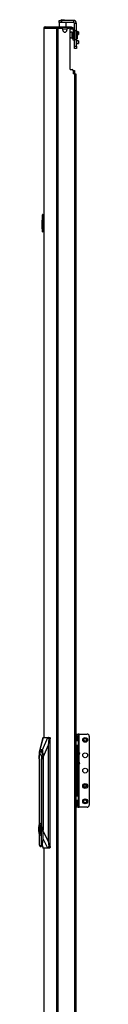
# Model space of a CAD drawing. Units: inches. Extents: x -158 to 33, y -20 to 132.
# Drawn here: x -41 to -38, y 43 to 99 of the extents above; entities that cross this region are included whole.
import ezdxf

# ---------------------------------------------------------------- set-up
doc = ezdxf.new("R2010")
doc.units = ezdxf.units.IN
doc.header["$MEASUREMENT"] = 0
doc.layers.add('TFR-TRI', color=7, linetype='CONTINUOUS')

msp = doc.modelspace()

# ---------------------------------------------------------------- linework, layer by layer
at = {"layer": 'TFR-TRI', "color": 30, "linetype": 'Continuous'}
for p, q in [((-39.959, 99.351), (-39.925, 99.351)), ((-39.959, 99.233), (-39.959, 99.351)), ((-39.925, 99.351), (-39.841, 99.351)), ((-39.152, 99.351), (-39.841, 99.351)), ((-39.841, 99.351), (-39.841, 99.233)), ((-39.152, 99.351), (-39.152, 99.233)), ((-40.833, 98.914), (-40.833, 58.478)), ((-40.833, 98.914), (-40.833, 98.914)), ((-40.833, 98.914), (-40.831, 98.914)), ((-40.831, 98.914), (-40.831, 58.478)), ((-40.831, 98.914), (-40.821, 98.914)), ((-40.821, 98.914), (-40.801, 98.964)), ((-40.821, 98.914), (-40.111, 98.914)), ((-40.801, 98.964), (-40.753, 98.985)), ((-40.763, 98.985), (-40.763, 98.984)), ((-40.763, 98.985), (-40.753, 98.985)), ((-40.753, 98.985), (-40.042, 98.985)), ((-40.111, 98.914), (-40.091, 98.964)), ((-40.111, 98.914), (-40.111, 11.743)), ((-40.111, 98.914), (-40.085, 98.914)), ((-40.091, 98.964), (-40.042, 98.985)), ((-40.085, 98.914), (-40.042, 98.914)), ((-40.072, 98.914), (-40.064, 98.936)), ((-40.064, 98.936), (-40.042, 98.946)), ((-40.042, 98.985), (-39.318, 98.985)), ((-40.042, 98.985), (-40.042, 98.946)), ((-40.042, 98.946), (-39.953, 98.946)), ((-40.042, 98.914), (-39.821, 98.914)), ((-40.042, 98.914), (-40.042, 11.743)), ((-39.95, 99.233), (-39.959, 99.223)), ((-39.925, 99.233), (-39.959, 99.233)), ((-39.959, 99.223), (-39.959, 98.985)), ((-39.902, 99.223), (-39.959, 99.223)), ((-39.841, 99.233), (-39.925, 99.233)), ((-39.763, 99.223), (-39.902, 99.223)), ((-39.152, 99.233), (-39.841, 99.233)), ((-39.623, 99.223), (-39.763, 99.223)), ((-39.762, 98.796), (-39.762, 98.855)), ((-39.566, 99.223), (-39.623, 99.223)), ((-39.566, 99.223), (-39.576, 99.233)), ((-39.566, 98.985), (-39.566, 99.223)), ((-39.526, 98.855), (-39.526, 98.796)), ((-39.467, 98.914), (-39.388, 98.914)), ((-39.353, 98.946), (-39.318, 98.946)), ((-39.329, 96.544), (-39.329, 98.855)), ((-39.318, 98.946), (-39.318, 98.985)), ((-39.318, 98.985), (-39.276, 98.985)), ((-39.276, 98.946), (-39.318, 98.946)), ((-39.276, 98.985), (-39.259, 98.985)), ((-39.259, 98.946), (-39.276, 98.946)), ((-39.259, 98.985), (-39.259, 98.946)), ((-39.093, 98.763), (-39.093, 99.174)), ((-38.975, 99.174), (-39.093, 99.174)), ((-38.975, 98.762), (-38.975, 99.174)), ((-39.093, 97.875), (-39.093, 98.263)), ((-38.975, 97.875), (-38.975, 98.263)), ((-39.093, 97.791), (-39.093, 97.875)), ((-39.093, 97.875), (-38.975, 97.875)), ((-39.093, 97.757), (-39.093, 97.791)), ((-38.975, 97.757), (-39.093, 97.757)), ((-38.975, 97.875), (-38.975, 97.791)), ((-38.975, 97.791), (-38.975, 97.757)), ((-39.329, 96.544), (-39.231, 96.544)), ((-39.172, 96.485), (-39.172, 96.308)), ((-39.093, 96.308), (-39.172, 96.308)), ((-39.093, 96.308), (-39.093, 14.35)), ((-39.093, 96.308), (-39.043, 96.308)), ((-39.043, 96.308), (-39.022, 96.308)), ((-39.022, 96.308), (-39.022, 14.35)), ((-40.833, 52.18), (-40.833, 11.743)), ((-40.831, 52.18), (-40.831, 11.743))]:
    msp.add_line(p, q, dxfattribs=at)
at = {"layer": 'TFR-TRI', "color": 93, "linetype": 'Continuous'}
for p, q in [((-39.841, 99.39), (-39.861, 99.371)), ((-39.861, 99.371), (-39.861, 99.351)), ((-39.832, 99.371), (-39.861, 99.371)), ((-39.841, 99.39), (-39.802, 99.39)), ((-39.763, 99.371), (-39.832, 99.371)), ((-39.802, 99.39), (-39.723, 99.39)), ((-39.693, 99.371), (-39.763, 99.371)), ((-39.723, 99.39), (-39.684, 99.39)), ((-39.664, 99.371), (-39.693, 99.371)), ((-39.664, 99.371), (-39.684, 99.39)), ((-39.664, 99.351), (-39.664, 99.371))]:
    msp.add_line(p, q, dxfattribs=at)
at = {"layer": 'TFR-TRI', "color": 95, "linetype": 'Continuous'}
for p, q in [((-40.03, 98.914), (-40.03, 98.946)), ((-39.995, 98.946), (-39.975, 98.946)), ((-39.975, 98.946), (-39.953, 98.946)), ((-39.353, 98.946), (-39.953, 98.946)), ((-39.953, 98.946), (-39.953, 98.914)), ((-39.353, 98.946), (-39.332, 98.946)), ((-39.353, 98.902), (-39.353, 98.946)), ((-39.332, 98.946), (-39.318, 98.946)), ((-39.318, 98.867), (-39.331, 98.867)), ((-39.314, 98.867), (-39.318, 98.867)), ((-39.314, 98.946), (-39.314, 98.867)), ((-39.314, 98.867), (-39.235, 98.867)), ((-39.259, 98.946), (-39.235, 98.946)), ((-39.235, 98.946), (-39.235, 98.867)), ((-39.097, 98.808), (-39.176, 98.808)), ((-39.176, 98.808), (-39.176, 98.335)), ((-39.097, 98.808), (-39.097, 98.335)), ((-39.176, 98.335), (-39.097, 98.335)), ((-39.176, 98.252), (-39.176, 98.335)), ((-39.176, 98.217), (-39.176, 98.252)), ((-39.097, 98.217), (-39.176, 98.217)), ((-39.097, 98.335), (-39.097, 98.252)), ((-39.097, 98.252), (-39.097, 98.217)), ((-38.96, 58.675), (-38.881, 58.675)), ((-38.96, 58.641), (-38.96, 58.675)), ((-38.96, 58.557), (-38.96, 58.641)), ((-38.96, 58.557), (-38.96, 58.301)), ((-38.881, 58.557), (-38.96, 58.557)), ((-38.881, 58.675), (-38.881, 58.641)), ((-38.864, 58.675), (-38.881, 58.675)), ((-38.881, 58.641), (-38.881, 58.557)), ((-38.881, 58.557), (-38.881, 58.301)), ((-38.822, 58.675), (-38.864, 58.675)), ((-38.822, 58.675), (-38.369, 58.675)), ((-38.822, 57.631), (-38.822, 58.675)), ((-38.251, 58.557), (-38.251, 54.624)), ((-39.019, 58.301), (-39.022, 58.301)), ((-39.022, 58.026), (-39.019, 58.026)), ((-39.019, 58.301), (-38.921, 58.301)), ((-39.019, 58.026), (-39.019, 58.301)), ((-38.921, 58.026), (-39.019, 58.026)), ((-38.96, 58.008), (-38.96, 58.026)), ((-38.96, 57.967), (-38.96, 58.008)), ((-38.96, 57.967), (-38.96, 57.734)), ((-38.881, 57.967), (-38.96, 57.967)), ((-38.921, 58.301), (-38.881, 58.301)), ((-38.881, 58.026), (-38.921, 58.026)), ((-38.881, 58.301), (-38.881, 58.026)), ((-38.881, 58.026), (-38.881, 58.008)), ((-38.881, 58.008), (-38.881, 57.967)), ((-38.881, 57.967), (-38.881, 57.673)), ((-38.869, 57.632), (-38.826, 57.632)), ((-38.829, 57.514), (-38.866, 57.44)), ((-38.829, 57.514), (-38.866, 57.514)), ((-38.803, 57.597), (-38.829, 57.514)), ((-38.826, 57.632), (-38.803, 57.597)), ((-38.822, 57.066), (-38.822, 57.528)), ((-38.96, 56.861), (-38.96, 55.215)), ((-38.881, 56.92), (-38.881, 55.215)), ((-38.826, 56.963), (-38.868, 56.963)), ((-38.866, 57.154), (-38.829, 57.081)), ((-38.866, 57.081), (-38.829, 57.081)), ((-38.829, 57.081), (-38.803, 56.997)), ((-38.803, 56.997), (-38.826, 56.963)), ((-38.822, 54.506), (-38.822, 56.963)), ((-39.019, 55.156), (-39.022, 55.156)), ((-39.019, 55.156), (-38.921, 55.156)), ((-39.019, 54.88), (-39.019, 55.156)), ((-38.96, 55.173), (-38.96, 55.215)), ((-38.96, 55.215), (-38.881, 55.215)), ((-38.96, 55.156), (-38.96, 55.173)), ((-38.921, 55.156), (-38.881, 55.156)), ((-38.881, 55.215), (-38.881, 55.173)), ((-38.881, 55.173), (-38.881, 55.156)), ((-38.881, 55.156), (-38.881, 54.88)), ((-39.022, 54.88), (-39.019, 54.88)), ((-38.921, 54.88), (-39.019, 54.88)), ((-38.96, 54.88), (-38.96, 54.624)), ((-38.96, 54.541), (-38.96, 54.624)), ((-38.96, 54.624), (-38.881, 54.624)), ((-38.96, 54.506), (-38.96, 54.541)), ((-38.881, 54.506), (-38.96, 54.506)), ((-38.881, 54.88), (-38.921, 54.88)), ((-38.881, 54.88), (-38.881, 54.624)), ((-38.881, 54.624), (-38.881, 54.541)), ((-38.881, 54.541), (-38.881, 54.506)), ((-38.881, 54.506), (-38.864, 54.506)), ((-38.864, 54.506), (-38.822, 54.506)), ((-38.369, 54.506), (-38.822, 54.506))]:
    msp.add_line(p, q, dxfattribs=at)
at = {"layer": 'TFR-TRI', "color": 70, "linetype": 'Continuous'}
msp.add_line((-39.764, 98.867), (-39.525, 98.867), dxfattribs=at)
at = {"layer": 'TFR-TRI', "color": 5, "linetype": 'Continuous'}
for p, q in [((-39.222, 98.684), (-39.228, 98.684)), ((-39.228, 98.684), (-39.228, 98.652)), ((-39.228, 98.652), (-39.228, 98.566)), ((-39.228, 98.566), (-39.228, 98.459)), ((-39.228, 98.459), (-39.228, 98.373)), ((-39.228, 98.373), (-39.228, 98.341)), ((-39.228, 98.341), (-39.222, 98.341)), ((-39.222, 98.652), (-39.222, 98.684)), ((-39.222, 98.566), (-39.222, 98.652)), ((-39.176, 98.638), (-39.222, 98.638)), ((-39.222, 98.459), (-39.222, 98.566)), ((-39.222, 98.373), (-39.222, 98.459)), ((-39.222, 98.388), (-39.176, 98.388)), ((-39.222, 98.341), (-39.222, 98.373)), ((-38.981, 98.763), (-39.097, 98.763)), ((-39.097, 98.263), (-38.981, 98.263)), ((-38.981, 98.729), (-38.981, 98.763)), ((-38.981, 98.638), (-38.981, 98.729)), ((-38.981, 98.513), (-38.981, 98.638)), ((-38.981, 98.388), (-38.981, 98.513)), ((-38.981, 98.296), (-38.981, 98.388)), ((-38.981, 98.263), (-38.981, 98.296)), ((-38.941, 98.723), (-38.941, 98.682)), ((-38.941, 98.682), (-38.941, 98.577)), ((-38.941, 98.577), (-38.941, 98.448)), ((-38.941, 98.448), (-38.941, 98.343)), ((-38.941, 98.343), (-38.941, 98.303))]:
    msp.add_line(p, q, dxfattribs=at)
at = {"layer": 'TFR-TRI', "color": 252, "linetype": 'Continuous'}
for p, q in [((-38.867, 98.703), (-38.941, 98.703)), ((-38.941, 98.542), (-38.867, 98.542)), ((-38.857, 98.694), (-38.867, 98.703)), ((-38.867, 98.663), (-38.867, 98.703)), ((-38.867, 98.582), (-38.867, 98.663)), ((-38.867, 98.542), (-38.867, 98.582)), ((-38.867, 98.542), (-38.857, 98.552)), ((-38.857, 98.694), (-38.857, 98.658)), ((-38.857, 98.658), (-38.857, 98.587)), ((-38.857, 98.587), (-38.857, 98.552)), ((-38.867, 98.192), (-38.975, 98.192)), ((-38.975, 98.03), (-38.867, 98.03)), ((-38.857, 98.182), (-38.867, 98.192)), ((-38.867, 98.151), (-38.867, 98.192)), ((-38.867, 98.071), (-38.867, 98.151)), ((-38.867, 98.03), (-38.867, 98.071)), ((-38.867, 98.03), (-38.857, 98.04)), ((-38.857, 98.182), (-38.857, 98.146)), ((-38.857, 98.146), (-38.857, 98.076)), ((-38.857, 98.076), (-38.857, 98.04)), ((-41.112, 57.257), (-41.102, 57.402)), ((-41.112, 57.257), (-41.112, 53.46)), ((-41.105, 57.39), (-41.109, 57.345)), ((-41.105, 57.39), (-41.084, 57.544)), ((-41.102, 57.402), (-41.076, 57.509)), ((-41.084, 57.544), (-41.049, 57.651)), ((-41.076, 57.509), (-41.04, 57.548)), ((-41.049, 57.651), (-41.007, 57.694)), ((-41.04, 57.548), (-41.004, 57.509)), ((-41.007, 57.694), (-40.964, 57.667)), ((-41.004, 57.509), (-40.978, 57.402)), ((-40.947, 57.695), (-41.002, 57.695)), ((-40.978, 57.402), (-40.968, 57.257)), ((-40.968, 53.415), (-40.968, 57.257)), ((-40.894, 57.257), (-40.968, 57.257)), ((-40.964, 57.667), (-40.927, 57.574)), ((-40.927, 57.574), (-40.902, 57.429)), ((-40.902, 57.429), (-40.894, 57.257)), ((-40.885, 57.257), (-40.894, 57.257)), ((-40.894, 57.257), (-40.894, 52.7)), ((-41.129, 53.321), (-41.113, 53.456)), ((-41.129, 53.171), (-41.129, 53.321)), ((-41.113, 53.456), (-41.084, 53.549)), ((-41.084, 53.549), (-41.048, 53.583)), ((-41.06, 53.463), (-41.06, 53.029)), ((-41.036, 53.463), (-41.06, 53.463)), ((-41.052, 53.463), (-41.052, 53.029)), ((-41.04, 53.583), (-41.048, 53.583)), ((-41.048, 53.583), (-41.012, 53.549)), ((-40.999, 53.538), (-41.04, 53.583)), ((-41.036, 53.353), (-41.036, 53.463)), ((-41.021, 53.29), (-41.036, 53.353)), ((-41.012, 53.549), (-40.983, 53.456)), ((-40.968, 53.415), (-40.999, 53.538)), ((-40.983, 53.456), (-40.967, 53.321)), ((-40.945, 53.246), (-40.968, 53.415)), ((-40.967, 53.321), (-40.967, 53.171)), ((-41.113, 53.036), (-41.129, 53.171)), ((-41.084, 52.943), (-41.113, 53.036)), ((-41.112, 53.032), (-41.112, 52.372)), ((-41.048, 52.909), (-41.084, 52.943)), ((-41.06, 53.029), (-41.036, 53.029)), ((-41.012, 52.943), (-41.048, 52.909)), ((-41.048, 52.909), (-41.04, 52.909)), ((-41.04, 52.909), (-40.999, 52.954)), ((-41.036, 53.139), (-41.021, 53.202)), ((-41.036, 53.029), (-41.036, 53.139)), ((-41.021, 53.202), (-41.021, 53.29)), ((-40.983, 53.036), (-41.012, 52.943)), ((-40.999, 52.954), (-40.968, 53.077)), ((-40.967, 53.171), (-40.983, 53.036)), ((-40.968, 53.077), (-40.945, 53.246)), ((-40.968, 52.372), (-40.968, 53.077)), ((-40.886, 52.7), (-40.886, 53.246)), ((-40.886, 53.246), (-40.885, 53.246)), ((-41.112, 52.372), (-41.066, 52.275)), ((-41.066, 52.275), (-41.014, 52.275)), ((-41.04, 52.262), (-40.994, 52.262)), ((-41.014, 52.275), (-40.968, 52.372)), ((-40.994, 52.262), (-40.953, 52.295)), ((-40.913, 52.52), (-40.968, 52.372)), ((-40.953, 52.295), (-40.918, 52.39)), ((-40.918, 52.39), (-40.894, 52.532)), ((-40.894, 52.7), (-40.913, 52.52)), ((-40.894, 52.7), (-40.886, 52.7)), ((-40.894, 52.532), (-40.886, 52.7))]:
    msp.add_line(p, q, dxfattribs=at)
at = {"layer": 'TFR-TRI', "color": 3, "linetype": 'Continuous'}
for p, q in [((-39.172, 96.49), (-39.112, 96.49)), ((-39.112, 96.49), (-39.088, 96.49)), ((-39.088, 96.49), (-39.088, 96.307)), ((-39.022, 57.738), (-38.986, 57.738)), ((-39.004, 57.737), (-39.022, 57.732)), ((-39.022, 57.646), (-39.001, 57.67)), ((-38.986, 57.738), (-39.004, 57.737)), ((-39.001, 57.67), (-38.971, 57.678)), ((-38.986, 57.738), (-38.984, 57.738)), ((-38.986, 57.738), (-38.975, 57.721)), ((-38.981, 57.738), (-38.984, 57.738)), ((-38.974, 57.721), (-38.984, 57.738)), ((-38.977, 57.738), (-38.981, 57.738)), ((-38.956, 57.735), (-38.977, 57.738)), ((-38.975, 57.721), (-38.971, 57.678)), ((-38.969, 57.678), (-38.974, 57.721)), ((-38.969, 57.678), (-38.971, 57.678)), ((-38.969, 57.678), (-38.928, 57.661)), ((-38.936, 57.728), (-38.956, 57.735)), ((-38.917, 57.717), (-38.936, 57.728)), ((-38.928, 57.661), (-38.911, 57.618)), ((-38.899, 57.702), (-38.917, 57.717)), ((-38.911, 56.976), (-38.911, 57.618)), ((-38.879, 57.618), (-38.911, 57.618)), ((-38.885, 57.683), (-38.899, 57.702)), ((-38.875, 57.663), (-38.885, 57.683)), ((-38.866, 57.618), (-38.879, 57.618)), ((-38.868, 57.641), (-38.875, 57.663)), ((-38.866, 57.618), (-38.868, 57.641)), ((-38.866, 56.976), (-38.866, 57.618)), ((-39.001, 56.925), (-39.022, 56.948)), ((-39.022, 56.862), (-39.004, 56.858)), ((-38.986, 56.856), (-39.022, 56.856)), ((-39.004, 56.858), (-38.986, 56.856)), ((-38.971, 56.916), (-39.001, 56.925)), ((-38.975, 56.874), (-38.986, 56.856)), ((-38.984, 56.856), (-38.986, 56.856)), ((-38.984, 56.856), (-38.974, 56.874)), ((-38.984, 56.856), (-38.961, 56.859)), ((-38.971, 56.916), (-38.975, 56.874)), ((-38.974, 56.874), (-38.969, 56.916)), ((-38.971, 56.916), (-38.969, 56.916)), ((-38.928, 56.934), (-38.969, 56.916)), ((-38.961, 56.859), (-38.939, 56.865)), ((-38.939, 56.865), (-38.919, 56.876)), ((-38.911, 56.976), (-38.928, 56.934)), ((-38.919, 56.876), (-38.902, 56.89)), ((-38.911, 56.976), (-38.879, 56.976)), ((-38.902, 56.89), (-38.888, 56.907)), ((-38.888, 56.907), (-38.877, 56.926)), ((-38.879, 56.976), (-38.866, 56.976)), ((-38.877, 56.926), (-38.87, 56.947)), ((-38.87, 56.947), (-38.866, 56.968)), ((-38.866, 56.972), (-38.866, 56.976)), ((-38.866, 56.968), (-38.866, 56.972))]:
    msp.add_line(p, q, dxfattribs=at)
at = {"layer": 'TFR-TRI', "color": 150, "linetype": 'Continuous'}
for p, q in [((-40.933, 88.114), (-40.913, 88.115)), ((-40.933, 88.114), (-40.933, 88.074)), ((-40.913, 88.256), (-40.913, 88.276)), ((-40.913, 87.328), (-40.913, 88.256)), ((-40.911, 88.256), (-40.913, 88.256)), ((-40.904, 88.256), (-40.911, 88.256)), ((-40.904, 88.286), (-40.833, 88.292)), ((-40.904, 88.286), (-40.904, 88.256)), ((-40.833, 88.262), (-40.904, 88.256)), ((-40.904, 88.256), (-40.904, 87.328)), ((-40.933, 88.074), (-40.933, 87.969)), ((-40.933, 87.969), (-40.913, 87.97)), ((-40.933, 87.967), (-40.933, 87.969)), ((-40.933, 87.965), (-40.933, 87.967)), ((-40.933, 87.963), (-40.933, 87.965)), ((-40.933, 87.963), (-40.933, 87.963)), ((-40.933, 87.963), (-40.913, 87.963)), ((-40.933, 87.953), (-40.933, 87.963)), ((-40.913, 87.953), (-40.933, 87.953)), ((-40.933, 87.873), (-40.933, 87.953)), ((-40.933, 87.873), (-40.913, 87.873)), ((-40.933, 87.863), (-40.933, 87.873)), ((-40.913, 87.863), (-40.933, 87.863)), ((-40.933, 87.853), (-40.933, 87.863)), ((-40.913, 87.853), (-40.933, 87.853)), ((-40.933, 87.48), (-40.933, 87.853)), ((-40.933, 87.48), (-40.913, 87.479)), ((-40.933, 87.47), (-40.933, 87.48)), ((-40.913, 87.469), (-40.933, 87.47)), ((-40.913, 87.308), (-40.913, 87.328)), ((-40.911, 87.328), (-40.913, 87.328)), ((-40.904, 87.328), (-40.911, 87.328)), ((-40.904, 87.328), (-40.833, 87.322)), ((-40.904, 87.328), (-40.904, 87.298)), ((-40.833, 87.292), (-40.904, 87.298))]:
    msp.add_line(p, q, dxfattribs=at)
at = {"layer": 'TFR-TRI', "color": 151, "linetype": 'Continuous'}
for p, q in [((-40.898, 58.478), (-41.088, 57.731)), ((-40.885, 58.478), (-41.065, 57.77)), ((-40.923, 57.77), (-40.619, 58.478)), ((-40.898, 58.478), (-40.885, 58.478)), ((-40.898, 58.478), (-40.898, 58.476)), ((-40.885, 58.478), (-40.619, 58.478)), ((-40.619, 58.478), (-40.586, 58.478)), ((-40.557, 58.4), (-40.59, 58.044)), ((-40.586, 58.478), (-40.495, 58.478)), ((-40.575, 58.475), (-40.586, 58.478)), ((-40.565, 58.463), (-40.575, 58.475)), ((-40.558, 58.446), (-40.565, 58.463)), ((-40.555, 58.424), (-40.558, 58.446)), ((-40.557, 58.4), (-40.555, 58.424)), ((-40.476, 58.4), (-40.557, 58.4)), ((-40.495, 58.478), (-40.482, 58.455)), ((-40.482, 58.455), (-40.476, 58.4)), ((-40.476, 52.258), (-40.476, 58.4)), ((-40.59, 58.044), (-40.878, 57.376)), ((-40.59, 58.044), (-40.59, 52.576)), ((-41.108, 57.542), (-41.111, 57.376)), ((-41.111, 57.376), (-41.111, 57.302)), ((-41.099, 57.667), (-41.108, 57.542)), ((-41.085, 57.744), (-41.099, 57.667)), ((-41.088, 57.525), (-41.055, 57.662)), ((-41.065, 57.77), (-41.085, 57.744)), ((-40.923, 57.77), (-41.065, 57.77)), ((-41.055, 57.662), (-41.012, 57.732)), ((-41.012, 57.732), (-40.965, 57.722)), ((-40.965, 57.722), (-40.924, 57.633)), ((-40.924, 57.633), (-40.895, 57.482)), ((-40.904, 57.744), (-40.923, 57.77)), ((-40.89, 57.667), (-40.904, 57.744)), ((-40.895, 57.482), (-40.885, 57.297)), ((-40.881, 57.542), (-40.89, 57.667)), ((-40.885, 57.297), (-40.885, 53.246)), ((-40.878, 57.376), (-40.881, 57.542)), ((-40.878, 53.121), (-40.878, 57.376)), ((-40.885, 53.246), (-40.886, 53.221)), ((-40.886, 53.221), (-40.886, 53.197)), ((-40.886, 52.9), (-40.878, 53.121)), ((-40.878, 53.121), (-40.59, 52.576)), ((-40.937, 52.328), (-40.891, 52.179)), ((-40.93, 52.348), (-40.877, 52.179)), ((-40.613, 52.179), (-40.886, 52.698)), ((-40.59, 52.576), (-40.553, 52.258)), ((-40.567, 52.184), (-40.558, 52.197)), ((-40.558, 52.197), (-40.552, 52.216)), ((-40.553, 52.258), (-40.476, 52.258)), ((-40.551, 52.24), (-40.553, 52.258)), ((-40.552, 52.216), (-40.551, 52.24)), ((-40.482, 52.202), (-40.495, 52.179)), ((-40.476, 52.258), (-40.482, 52.202)), ((-40.891, 52.181), (-40.89, 52.179)), ((-40.877, 52.179), (-40.89, 52.179)), ((-40.613, 52.179), (-40.877, 52.179)), ((-40.579, 52.179), (-40.613, 52.179)), ((-40.579, 52.179), (-40.567, 52.184)), ((-40.495, 52.179), (-40.579, 52.179))]:
    msp.add_line(p, q, dxfattribs=at)
at = {"layer": 'TFR-TRI', "color": 95, "linetype": 'Continuous'}
for centre in [(-38.487, 58.341), (-38.487, 57.466), (-38.487, 56.591), (-38.487, 55.716), (-38.487, 54.841)]:
    msp.add_circle(centre, 0.138, dxfattribs=at)
at = {"layer": 'TFR-TRI', "color": 252, "linetype": 'Continuous'}
for centre, radius in [((-38.487, 58.341), 0.13), ((-38.487, 58.341), 0.116), ((-38.487, 58.341), 0.101), ((-38.487, 58.341), 0.0984), ((-38.487, 58.341), 0.0834), ((-38.487, 54.841), 0.13), ((-38.487, 54.841), 0.116), ((-38.487, 54.841), 0.101), ((-38.487, 54.841), 0.0984), ((-38.487, 54.841), 0.0834)]:
    msp.add_circle(centre, radius, dxfattribs=at)
at = {"layer": 'TFR-TRI', "color": 3, "linetype": 'Continuous'}
for radius in [0.0984, 0.0689, 0.064]:
    msp.add_circle((-38.487, 55.717), radius, dxfattribs=at)
at = {"layer": 'TFR-TRI', "color": 30, "linetype": 'Continuous'}
for centre, radius, start, end in [((-39.152, 99.174), 0.177, 0, 90), ((-40.763, 98.914), 0.0709, 90, 180), ((-39.821, 98.855), 0.0591, 0, 90), ((-39.644, 98.796), 0.118, 180, 0), ((-39.467, 98.855), 0.0591, 90, 180), ((-39.388, 98.855), 0.0591, 0, 90), ((-39.152, 99.174), 0.0591, 0, 90), ((-39.231, 96.485), 0.0591, 0, 90)]:
    msp.add_arc(centre, radius, start, end, dxfattribs=at)
at = {"layer": 'TFR-TRI', "color": 95, "linetype": 'Continuous'}
for centre, radius, start, end in [((-39.235, 98.808), 0.138, 0, 90), ((-39.235, 98.808), 0.0591, 0, 90), ((-38.369, 58.557), 0.118, 0, 90), ((-38.369, 54.624), 0.118, 270, 0)]:
    msp.add_arc(centre, radius, start, end, dxfattribs=at)
at = {"layer": 'TFR-TRI', "color": 5, "linetype": 'Continuous'}
for centre, radius, start, end in [((-39.228, 98.554), 0.13, 90, 141.1212), ((-39.228, 98.471), 0.13, 218.8788, 270), ((-38.981, 98.723), 0.04, 0, 90), ((-38.981, 98.303), 0.04, 270, 0)]:
    msp.add_arc(centre, radius, start, end, dxfattribs=at)
at = {"layer": 'TFR-TRI', "color": 150, "linetype": 'Continuous'}
for centre, start, end in [((-40.903, 88.276), 95, 180), ((-40.903, 87.308), 180, 265)]:
    msp.add_arc(centre, 0.01, start, end, dxfattribs=at)

doc.saveas('drawing.dxf')
